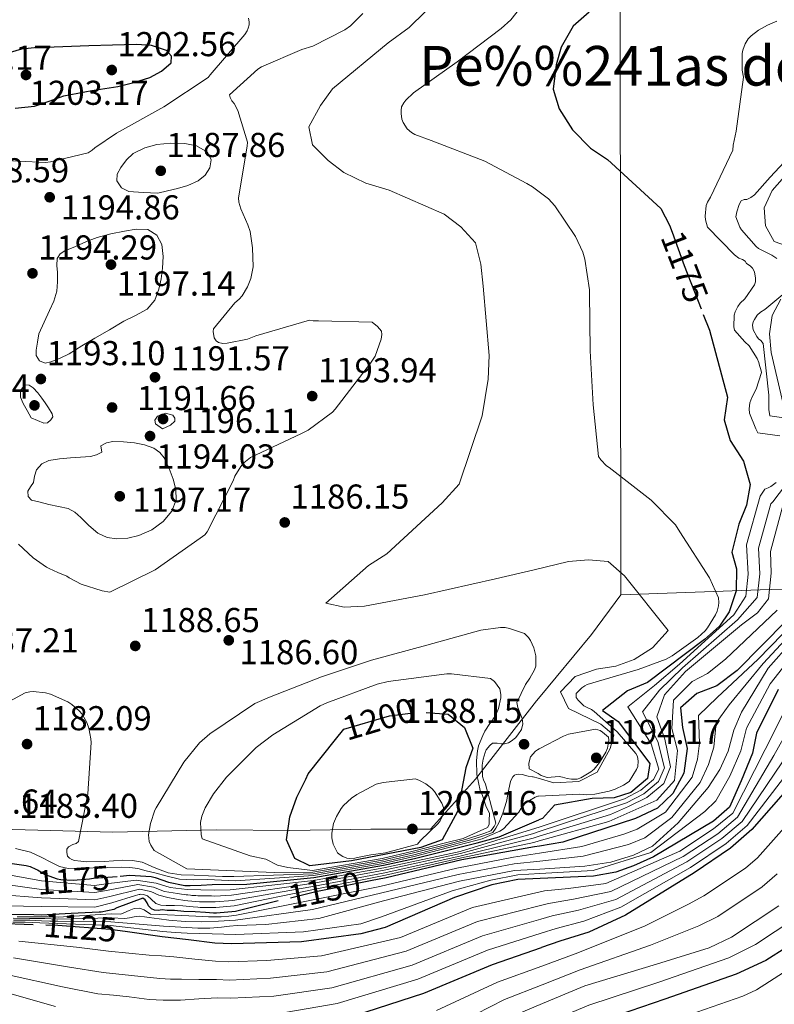
# Model space of a CAD drawing. Extents: x 627635 to 634528, y 748332 to 753089.
# Drawn here: x 630906 to 631125, y 751904 to 752190 of the extents above; entities that cross this region are included whole.
import ezdxf
from ezdxf.enums import TextEntityAlignment as Align

# ---------------------------------------------------------------- set-up
doc = ezdxf.new("R2010")
doc.units = 0
doc.header["$MEASUREMENT"] = 0
doc.linetypes.add('DGN Style 3', pattern=[110.854926, 79.18209, -31.672836])
doc.linetypes.add('DGN Style 5', pattern=[55.427463, 23.754627, -31.672836])
for name, color, linetype in [('Nivel 1', 7, 'Continuous'), ('Nivel 22', 7, 'Continuous'), ('Nivel 4', 7, 'Continuous'), ('Nivel 41', 7, 'Continuous'), ('Nivel 45', 7, 'Continuous'), ('Nivel 5', 7, 'Continuous'), ('Nivel 7', 7, 'Continuous')]:
    doc.layers.add(name, color=color, linetype=linetype)
doc.styles.add('Style-arial', font='arial.shx', dxfattribs={"bigfont": 'arialbig.shx'})
doc.styles.add('Style-ariali', font='ariali.shx', dxfattribs={"bigfont": 'arialibig.shx'})
doc.styles.add('Style-times', font='times.shx', dxfattribs={"bigfont": 'timesbig.shx'})

# ---------------------------------------------------------------- blocks, each defined once
blk = doc.blocks.new('5PATER_5')
at = {"layer": 'Nivel 7', "linetype": 'Continuous', "lineweight": 0}
h = blk.add_hatch(color=53, dxfattribs=at)
edge = h.paths.add_edge_path()
edge.add_ellipse((0, 0), major_axis=(-0.9690529765719105, -1.222551870118759), ratio=0.9995355982028301, start_angle=0, end_angle=360)
blk = doc.blocks.new('5PATER_2')
at = {"layer": 'Nivel 7', "linetype": 'Continuous', "lineweight": 0}
h = blk.add_hatch(color=53, dxfattribs=at)
edge = h.paths.add_edge_path()
edge.add_ellipse((0, 0), major_axis=(-1.090136844737447, -1.116202183723308), ratio=0.9994222409660319, start_angle=0, end_angle=360)

msp = doc.modelspace()

# ---------------------------------------------------------------- linework, layer by layer
at = {"layer": 'Nivel 1', "color": 7, "linetype": 'Continuous', "lineweight": 0, "extrusion": (0.2352332355233108, 0.06136581289716958, 0.96999977418178), "elevation": 195749.8037411543, "flags": 128}
msp.add_lwpolyline([(568369.8318957232, -776170.2045143929), (568534.4714481228, -776214.3293327456), (568554.2121622579, -776189.4430503706)], dxfattribs=at)
at = {"layer": 'Nivel 1', "color": 7, "linetype": 'Continuous', "lineweight": 0}
for points in [[(631080.4950000001, 752022.899, 1185.774), (631120.925, 752024.3729999999, 1164.021), (631164.54, 752025.6599999999, 1099.223), (631220.564, 752029.871, 1059.228), (631250.1529999999, 752032.6429999999, 1040.306), (631279.4410000001, 752037.6950000001, 1019.772), (631313.7590000001, 752044.3230000001, 997.644), (631342.101, 752050.1529999999, 979.511), (631366.871, 752055.507, 966.361), (631380.1359999999, 752058.3829999999, 959.9830000000001), (631390.6599999999, 752061.0700000001, 953.928), (631410.051, 752065.6710000001, 943.101), (631446.9890000001, 752076.213, 925.323), (631559.604, 752106.8630000001, 861.682), (631737.8859999999, 752155.6329999999, 790.37), (631738.3230000001, 752155.743, 790.201), (631741.879, 752156.635, 789.5840000000001), (631785.3559999999, 752167.537, 774.825), (631745.3770000001, 752369.5760000001, 787.2040000000001), (631880.486, 752326.7250000001, 760.29), (631881.3729999999, 752326.4439999999, 760.219), (632065.033, 752270.612, 744.1610000000001), (632093.635, 752261.9180000001, 739.971), (632165.852, 752375.7820000001, 675.429)], [(631080.4950000001, 752022.899, 1185.774), (631071.9720000001, 752011.4040000001, 1186.895), (631056.619, 751992.8570000001, 1187.545), (631056.095, 751992.1869999999, 1187.806)], [(631056.095, 751992.1869999999, 1187.806), (631038.3430000001, 751969.5020000001, 1195.588), (631025.341, 751955.0560000001, 1205.186), (631008.0760000001, 751954.9780000001, 1205.903), (630984.554, 751954.591, 1200.219), (630963.2080000001, 751954.8119999999, 1195.868), (630933.2250000001, 751954.1240000001, 1187.51), (630907.808, 751954.862, 1183.589), (630889.1270000001, 751955.2590000001, 1184.659), (630868.5430000001, 751955.1359999999, 1182.637), (630844.02, 751954.99, 1176.559), (630820.895, 751954.851, 1173.024), (630793.065, 751955.321, 1166.246), (630765.2339999999, 751956.0449999999, 1167.355), (630745.7949999999, 751955.6740000001, 1162.511), (630722.551, 751954.1370000001, 1157.998), (630707.2110000001, 751948.3230000001, 1157.333)]]:
    msp.add_polyline3d(points, dxfattribs=at)
at = {"layer": 'Nivel 22', "color": 30, "linetype": 'DGN Style 5', "lineweight": 30, "flags": 128}
for points, elevation in [([(631095.3470000001, 752128.047), (631098.8729999999, 752118.3289999999), (631104.402, 752104.1429999999)], 1175), ([(630997.81, 751980.973), (631000.1950000001, 751983.9650000001), (631013.4110000001, 751987.885), (631022.118, 751988.9340000001), (631024.03, 751988.791)], 1200), ([(630911.382, 751943.2239999999), (630913.6540000001, 751941.926), (630917.1100000001, 751940.6140000001), (630918.166, 751940.422), (630921.75, 751940.23), (630926.5179999999, 751940.5819999999), (630927.6059999999, 751940.8060000001), (630935.4029999999, 751941.4199999999)], 1175), ([(631007.9210000001, 751940.044), (630992.0549999999, 751936.844), (630981.1880000001, 751934.2069999999)], 1150), ([(630921.1780000001, 751930.541), (630912.476, 751930.138), (630910.3870000001, 751930.159)], 1150), ([(630937.4839999999, 751925.2350000001), (630932.4639999999, 751925.949), (630917.264, 751927.0689999999), (630910.1780000001, 751927.325)], 1125)]:
    msp.add_lwpolyline(points, dxfattribs=dict(at, elevation=elevation))
at = {"layer": 'Nivel 4', "color": 30, "linetype": 'Continuous', "lineweight": 30, "flags": 128}
for points, elevation in [([(631218.4240000001, 752225.662), (631220.179, 752217.669), (631221.064, 752208.1240000001), (631220.158, 752188.517), (631217.2609999999, 752164.7110000001), (631215.3570000001, 752143.591), (631215.94, 752127.6769999999), (631216.717, 752106.4029999999), (631214.8119999999, 752085.283), (631212.9040000001, 752065), (631211.26, 752058.625), (631205.1769999999, 752035.4739999999), (631198.2490000001, 752013.993), (631188.8019999999, 751993.338), (631184.3130000001, 751986.446), (631171.1740000001, 751967.28), (631157.0320000001, 751947.439), (631141.703, 751930.6070000001), (631134.6950000001, 751924.7080000001), (631122.504, 751916.94), (631113.979, 751913.044), (631093.24, 751905.7350000001), (631073.0020000001, 751898.764), (631058, 751892.4709999999)], 1075), ([(631071.362, 752191.7420000001), (631066.692, 752187.6980000001), (631063.2039999999, 752181.649), (631061.7220000001, 752176.4469999999), (631060.919, 752169.406), (631062.6229999999, 752163.7180000001), (631066.507, 752157.706), (631071.7280000001, 752152.371), (631076.6030000001, 752149.0449999999), (631092.088, 752134.881), (631094.6259999999, 752130.0349999999), (631095.3470000001, 752128.047)], 1175), ([(630904.885, 752163.967), (630910.53, 752164.5320000001), (630914.8200000001, 752165.9890000001), (630919.074, 752167.5079999999), (630923.1340000001, 752168.28), (630927.202, 752169.0120000001), (630930.9450000001, 752169.638), (630934.69, 752170.26), (630939.344, 752171.345), (630943.9380000001, 752172.8200000001), (630947.3559999999, 752174.6400000001), (630950.1140000001, 752177.108), (630950.2139999999, 752178.962), (630948.834, 752180.628), (630944.483, 752182.0689999999), (630940.0660000001, 752182.388), (630933.1529999999, 752182.219), (630926.2420000001, 752182.004), (630921.25, 752181.814), (630916.2579999999, 752181.6200000001), (630911.5, 752181.5009999999), (630906.754, 752181.0760000001), (630903.504, 752180.0819999999)], 1200), ([(631104.402, 752104.1429999999), (631106.172, 752099.6000000001), (631111.463, 752080.192), (631110.4909999999, 752073.6529999999), (631112.1969999999, 752067.6300000001), (631116.0800000001, 752061.618), (631117.9569999999, 752054.925), (631116.9820000001, 752048.889), (631114.6640000001, 752043.348), (631112.6939999999, 752035.2960000001), (631114.0590000001, 752030.4439999999), (631113.923, 752024.077), (631111.943, 752018.0349999999), (631109.1159999999, 752013.8330000001), (631104.7790000001, 752009.9569999999), (631088.2550000001, 751997.476), (631082.4029999999, 751995.101), (631075.227, 751989.369), (631079.767, 751986.2080000001), (631088.889, 751974.081), (631088.227, 751969.6640000001), (631083.389, 751965.618), (631078.538, 751964.0860000001), (631072.172, 751963.8870000001), (631061.291, 751961.9890000001), (631057.7919999999, 751958.118), (631056.754, 751957.6799999999)], 1175), ([(631128.5430000001, 752015.4380000001), (631114.2069999999, 752000.9569999999), (631108.365, 751996.5719999999), (631102.5120000001, 751994.3640000001), (631097.842, 751990.152), (631098.3729999999, 751984.459), (631099.744, 751978.4340000001), (631098.7749999999, 751971.2250000001), (631095.621, 751965.345), (631091.118, 751961.1329999999), (631084.767, 751958.0860000001), (631063.6910000001, 751951.2779999999), (631056.898, 751950.1340000001)], 1150), ([(631126.1300000001, 751995.4639999999), (631119.827, 751982.8670000001), (631118.6340000001, 751977.05), (631115.4099999999, 751969.0519999999), (631112.003, 751961.415), (631107.389, 751957.338), (631089.953, 751947.017), (631084.163, 751944.358), (631079.095, 751942.5179999999), (631072.6200000001, 751941.4140000001), (631057.078, 751940.743)], 1125), ([(631024.03, 751988.791), (631030.4990000001, 751988.3060000001), (631035.209, 751984.476), (631037.585, 751978.4569999999), (631035.6030000001, 751972.75), (631033.1529999999, 751960.172), (631028.6710000001, 751951.94), (631022.483, 751949.7309999999), (631002.4169999999, 751945.8430000001), (630990.362, 751944.402), (630985.9739999999, 751946.531), (630983.602, 751951.881), (630984.5730000001, 751958.588), (630986.5549999999, 751964.294), (630989.21, 751969.5009999999), (630989.872, 751971.0120000001), (630997.81, 751980.973)], 1200), ([(631132.453, 751970.8670000001), (631118.46, 751954.8800000001), (631112.288, 751949.4880000001), (631101.7679999999, 751942.398), (631081.892, 751930.068), (631071.1939999999, 751925.155), (631062.8300000001, 751922.6000000001), (631057.46, 751920.7339999999)], 1100), ([(630765.334, 751965.5419999999), (630766.5179999999, 751965.254), (630768.3740000001, 751965.1259999999), (630780.246, 751965.798), (630795.7339999999, 751965.8940000001), (630796.7579999999, 751965.7660000001), (630810.1980000001, 751962.3740000001), (630811.318, 751961.862), (630824.47, 751953.6699999999), (630831.094, 751950.662), (630832.246, 751950.4380000001), (630847.51, 751948.3900000001), (630863.3500000001, 751946.662), (630878.3899999999, 751946.7579999999), (630893.8459999999, 751946.534), (630908.118, 751944.486), (630909.27, 751944.166), (630910.966, 751943.462), (630911.382, 751943.2239999999)], 1175), ([(630935.4029999999, 751941.4199999999), (630938.166, 751941.638), (630944.3740000001, 751941.2860000001), (630945.5260000001, 751941.03), (630949.398, 751939.6540000001), (630954.102, 751938.6939999999), (630955.638, 751938.6939999999), (630958.8330000001, 751938.825), (630962.0279999999, 751938.956), (630972.105, 751939.0900000001), (630991.5090000001, 751941.0349999999), (631011.712, 751944.584), (631020.679, 751946.534), (631038.8910000001, 751951.033), (631045.19, 751952.7990000001), (631056.754, 751957.6799999999)], 1175), ([(631056.898, 751950.1340000001), (631055.4880000001, 751949.8970000001), (631034.3970000001, 751946.105), (631012.456, 751940.959), (631007.9210000001, 751940.044)], 1150), ([(631057.078, 751940.743), (631050.6769999999, 751940.466), (631043.145, 751938.9199999999), (631032.273, 751935.1799999999), (631012.212, 751926.534), (631005.1840000001, 751924.656), (630987.939, 751922.3910000001), (630967.669, 751921.787), (630962.8, 751922.013), (630955.1680000001, 751922.909), (630947.5360000001, 751923.8049999999), (630937.4839999999, 751925.2350000001)], 1125), ([(630981.1880000001, 751934.2069999999), (630968.794, 751931.199), (630963.2679999999, 751930.6680000001), (630962.4040000001, 751930.7), (630960.0689999999, 751930.8500000001), (630957.0789999999, 751931.0789999999), (630953.858, 751931.1939999999), (630951.098, 751931.4240000001), (630949.027, 751931.4240000001), (630947.5800000001, 751931.6100000001), (630946.396, 751931.4820000001), (630945.308, 751931.578), (630944.412, 751931.962), (630943.612, 751932.7620000001), (630943.2280000001, 751933.658), (630942.652, 751934.5220000001), (630941.916, 751935.0020000001), (630934.3640000001, 751932.2180000001), (630933.5, 751931.77), (630929.8759999999, 751930.9610000001), (630929.2960000001, 751930.9169999999), (630921.1780000001, 751930.541)], 1150), ([(630910.3870000001, 751930.159), (630896.6359999999, 751930.298)], 1150), ([(630910.1780000001, 751927.325), (630899.5360000001, 751927.709)], 1125), ([(630943.2649999999, 751892.4340000001), (630945.352, 751892.277), (630946.712, 751892.317), (630964.004, 751895.601), (630968.1359999999, 751895.4850000001), (630981.8700000001, 751896.3910000001), (630999.78, 751899.8319999999), (631023.365, 751907.49), (631043.2609999999, 751915.8), (631057.46, 751920.7339999999)], 1100)]:
    msp.add_lwpolyline(points, dxfattribs=dict(at, elevation=elevation))
at = {"layer": 'Nivel 5', "color": 30, "linetype": 'Continuous', "lineweight": 0, "flags": 128}
for points, elevation in [([(631052.2390000001, 752194.0349999999), (631048.5800000001, 752189.5530000001), (631045.7820000001, 752186.977), (631033.102, 752177.325), (631020.419, 752168.335), (631018.1969999999, 752166.257), (631017.6229999999, 752165.5109999999), (631016.967, 752164.3500000001), (631016.807, 752163.2749999999), (631016.8119999999, 752162.3659999999), (631017.068, 752160.7139999999), (631017.4029999999, 752159.8060000001), (631018.5700000001, 752157.9110000001), (631019.815, 752156.926), (631020.8090000001, 752156.352), (631025.53, 752154.557), (631041.0989999999, 752148.602), (631053.2320000001, 752142.0689999999)], 1180), ([(630898.338, 752148.9480000001), (630913.73, 752148.1799999999), (630915.138, 752148.3400000001), (630926.0819999999, 752150.996), (630927.2660000001, 752151.7320000001), (630928.0660000001, 752152.436), (630934.3060000001, 752156.692), (630948.0660000001, 752164.308), (630960.898, 752172.8200000001), (630961.442, 752173.6200000001), (630971.5220000001, 752185.3), (630972.1939999999, 752186.324), (630972.514, 752187.156), (630972.7380000001, 752188.0519999999), (630972.7380000001, 752188.98), (630972.578, 752190.004)], 1195), ([(630965.1570000001, 752095.7350000001), (630963.8330000001, 752096.0590000001), (630963.1699999999, 752096.5519999999), (630962.587, 752097.375), (630962.3300000001, 752099.192), (630962.408, 752100.0190000001), (630968.652, 752107.49), (630969.8870000001, 752108.5700000001), (630970.7080000001, 752109.5660000001), (630972.2660000001, 752112.1359999999), (630973.246, 752114.538), (630973.8899999999, 752117.9299999999), (630973.7790000001, 752123.4680000001), (630973.0120000001, 752128.175), (630972.423, 752130.156), (630970.334, 752134.774), (630969.746, 752136.672), (630969.656, 752137.994), (630972.1440000001, 752152.8840000001), (630972.3030000001, 752154.125), (630969.4469999999, 752163.2849999999), (630968.4450000001, 752165.264), (630967.7790000001, 752166.087), (630967.2790000001, 752166.993), (630967.027, 752167.8189999999), (630975.2550000001, 752175.216), (630976.3260000001, 752175.8829999999), (630988.037, 752180.9839999999), (630991.256, 752181.909), (631000.49, 752186.6669999999), (631002.1370000001, 752187.8319999999), (631005.673, 752191.4040000001)], 1190), ([(631023.7790000001, 752191.838), (631019.111, 752187.291), (631013.101, 752182.9040000001), (630996.916, 752169.587), (630993.422, 752164.7110000001), (630990.1030000001, 752158.4950000001), (630991.1340000001, 752153.3060000001), (630995.6799999999, 752148.8049999999), (631000.2220000001, 752145.31), (631006.604, 752142.158), (631013.3160000001, 752140.182), (631029.2679999999, 752133.2250000001), (631034.145, 752129.5630000001), (631038.3570000001, 752124.8929999999), (631039.896, 752118.702), (631040.598, 752112.3389999999), (631042.3740000001, 752092.243), (631042.074, 752085.372), (631040.284, 752074.807), (631033.682, 752055.004), (631028.682, 752049.618), (631012.673, 752034.7930000001), (631007.328, 752031.416), (630994.9850000001, 752020.463), (631000.352, 752019.317), (631006.2139999999, 752019.682), (631023.622, 752022.953), (631044.2069999999, 752027.5800000001), (631055.369, 752030.2080000001)], 1185), ([(631125.7010000001, 752189.115), (631123.0619999999, 752188.027), (631120.4240000001, 752186.5260000001), (631118.284, 752184.862), (631117.4610000001, 752184.0320000001), (631116.5590000001, 752182.622), (631115.825, 752180.717), (631115.6640000001, 752179.807), (631115.689, 752174.9310000001), (631116.0290000001, 752172.949), (631113.959, 752157.2339999999), (631113.0700000001, 752153.2620000001), (631112.9950000001, 752151.774), (631106.4510000001, 752138.1030000001), (631105.632, 752136.6939999999), (631105.2239999999, 752135.7), (631104.9909999999, 752132.6410000001), (631105.0789999999, 752131.567), (631105.6680000001, 752129.4210000001), (631113.4780000001, 752121.443), (631114.723, 752120.4569999999), (631115.7990000001, 752120.0490000001), (631116.5449999999, 752119.6400000001), (631116.962, 752118.898), (631117.9569999999, 752118.2420000001), (631118.7039999999, 752117.584), (631119.288, 752116.513), (631119.5449999999, 752114.696), (631119.551, 752113.621), (631119.2250000001, 752112.71), (631116.435, 752108.729), (631115.119, 752107.3999999999), (631114.462, 752106.487), (631113.6440000001, 752104.913), (631113.318, 752103.919), (631113.2520000001, 752100.53), (631113.422, 752099.622), (631116.415, 752096.2479999999), (631117.743, 752095.098), (631119.993, 752091.389), (631120.4950000001, 752090.2350000001), (631120.6640000001, 752089.409), (631121.084, 752088.1710000001), (631121.253, 752087.3459999999), (631119.7069999999, 752082.544), (631118.479, 752080.1410000001), (631117.909, 752078.568), (631117.669, 752076.831), (631117.841, 752075.592), (631119.6000000001, 752070.9720000001), (631120.267, 752069.818), (631126.5530000001, 752069.023)], 1170), ([(631134.4990000001, 752155.4650000001), (631123.8119999999, 752143.923), (631119.209, 752138.858), (631118.2209999999, 752138.0260000001), (631117.067, 752137.442), (631116.2409999999, 752137.4380000001), (631115.416, 752137.1030000001), (631114.8430000001, 752136.0260000001), (631114.1089999999, 752133.8729999999), (631113.869, 752132.467), (631115.041, 752129.4140000001), (631115.4580000001, 752128.673), (631119.78, 752123.818), (631120.4450000001, 752123.2420000001), (631124.256, 752121.361), (631125.7490000001, 752120.3759999999)], 1165), ([(631129.396, 752145.791), (631124.398, 752140.0700000001), (631122.078, 752135.0320000001), (631122.439, 752129.8400000001), (631124.9750000001, 752125.3289999999), (631130.1780000001, 752123.5120000001)], 1160), ([(631053.2320000001, 752142.0689999999), (631054.939, 752141.1499999999), (631059.585, 752137.702), (631061.4140000001, 752135.645), (631067.4099999999, 752126.7479999999), (631069.4990000001, 752122.213), (631070.088, 752120.149), (631071.4550000001, 752111.3119999999), (631071.459, 752110.4029999999), (631071.6259999999, 752093.625), (631072.531, 752078.0079999999), (631074.0120000001, 752062.973), (631074.6769999999, 752062.067), (631076.3389999999, 752060.3389999999), (631077.0860000001, 752059.8470000001), (631089.284, 752050.321), (631096.345, 752043.165), (631097.595, 752041.1880000001), (631106.175, 752027.841), (631108.8489999999, 752022.0689999999), (631108.939, 752020.6640000001), (631108.861, 752019.7550000001), (631108.4550000001, 752018.182), (631107.9650000001, 752017.105), (631105.669, 752013.3740000001), (631104.9299999999, 752012.4610000001), (631102.8729999999, 752010.55), (631095.379, 752005.2220000001), (631093.6470000001, 752004.3049999999), (631085.5630000001, 752001.288), (631070.7890000001, 751996.916), (631070.047, 751996.5819999999), (631069.2239999999, 751995.9990000001), (631067.5789999999, 751994.338), (631067.585, 751993.1810000001), (631068.1669999999, 751992.3570000001), (631069.828, 751990.7949999999), (631070.574, 751990.385), (631071.983, 751989.7309999999), (631072.8119999999, 751989.1570000001), (631079.4539999999, 751983.2390000001), (631084.858, 751976.9850000001), (631085.3589999999, 751976.078), (631085.531, 751974.6740000001), (631085.456, 751973.186), (631085.047, 751972.274), (631082.915, 751968.875), (631081.2679999999, 751967.7919999999), (631078.8759999999, 751966.6229999999), (631077.1440000001, 751966.0360000001), (631072.933, 751965.1880000001), (631070.537, 751965.0109999999), (631068.635, 751965.166), (631056.621, 751964.615)], 1180), ([(630911.7779999999, 752098.548), (630911.378, 752096.1640000001), (630910.9780000001, 752093.78), (630911.038, 752092.226), (630911.9380000001, 752090.74), (630913.6059999999, 752090.048), (630915.298, 752090.4199999999), (630917.9639999999, 752091.494), (630920.5460000001, 752092.788), (630924.3060000001, 752095.0290000001), (630928.0660000001, 752097.2679999999), (630932.2420000001, 752099.7490000001), (630936.4180000001, 752102.2280000001), (630939.811, 752103.9070000001), (630943.202, 752105.716), (630945.382, 752108.2590000001), (630946.594, 752111.476), (630947.243, 752114.51), (630947.618, 752117.5560000001), (630947.8600000001, 752120.9920000001), (630947.4580000001, 752124.436), (630945.9550000001, 752127.1540000001), (630943.3940000001, 752128.756), (630940.0249999999, 752128.9240000001), (630936.6740000001, 752128.3400000001), (630932.692, 752127.4979999999), (630928.7380000001, 752126.452), (630925.567, 752125.2690000001), (630922.466, 752123.892), (630919.331, 752122.6100000001), (630917.987, 752121.719), (630917.122, 752120.4040000001), (630917.007, 752118.341), (630917.2180000001, 752116.2760000001), (630917.219, 752113.587), (630916.994, 752110.8999999999), (630916.1089999999, 752108.0160000001), (630914.882, 752105.2679999999), (630913.3300000001, 752101.908), (630911.7779999999, 752098.548)], 1195), ([(631128.031, 752110.3870000001), (631122.2690000001, 752105.564), (631121.033, 752104.814), (631120.0449999999, 752103.9820000001), (631119.2250000001, 752102.7380000001), (631118.898, 752101.993), (631118.655, 752101.0819999999), (631118.9099999999, 752099.6780000001), (631119.9110000001, 752097.7820000001), (631120.4099999999, 752097.1240000001), (631121.074, 752096.631), (631121.74, 752095.7250000001), (631123.3859999999, 752080.773), (631123.406, 752076.6410000001), (631123.746, 752074.7409999999), (631135.6570000001, 752073.065)], 1165), ([(631126.902, 752108.584), (631124.412, 752103.8800000001), (631123.602, 752098.5150000001), (631124.131, 752093.156), (631127.557, 752078.2620000001)], 1160), ([(630905.922, 752037.5560000001), (630910.1140000001, 752033.652), (630914.0179999999, 752030.8999999999), (630914.7860000001, 752030.548), (630917.328, 752029.429), (630919.871, 752028.31), (630920.618, 752027.818), (630924.098, 752026.017), (630930.142, 752024.064), (630932.375, 752023.662), (630945.4850000001, 752030.175), (630958.581, 752039.3319999999), (630959.898, 752040.331), (630960.638, 752041.1610000001), (630968.085, 752055.9110000001), (630968.6570000001, 752057.3189999999), (630970.378, 752060.138), (630971.2, 752061.1340000001), (630973.175, 752062.7139999999), (630987.771, 752069.565), (630989.9140000001, 752070.6499999999), (630996.913, 752075.8929999999), (630997.736, 752076.723), (631007.9180000001, 752090.0819999999), (631009.3130000001, 752092.0719999999), (631011.024, 752097.04), (631011.2649999999, 752098.3640000001), (631011.095, 752099.2720000001), (631010.014, 752100.672), (631008.4369999999, 752101.9040000001), (630992.896, 752102.3219999999), (630991.3260000001, 752102.314), (630990.25, 752102.4739999999), (630974.7339999999, 752098.0150000001), (630972.2590000001, 752097.0109999999), (630966.3970000001, 752095.824), (630965.1570000001, 752095.7350000001)], 1190), ([(630909.602, 752074.2280000001), (630908.4340000001, 752076.308), (630907.2660000001, 752078.388), (630906.5249999999, 752080.233), (630906.4340000001, 752082.1640000001), (630907.746, 752083.7960000001), (630908.9890000001, 752083.6950000001), (630910.146, 752082.868), (630911.5050000001, 752081.4439999999), (630912.706, 752079.9240000001), (630913.6529999999, 752078.5190000001), (630914.594, 752077.108), (630915.682, 752075.412), (630915.804, 752074.513), (630915.2660000001, 752073.588), (630914.2649999999, 752072.7450000001), (630913.25, 752072.628), (630911.426, 752073.4280000001), (630909.602, 752074.2280000001)], 1195), ([(630947.618, 752071.06), (630945.6340000001, 752072.4680000001), (630945.4369999999, 752073.51), (630946.21, 752074.6440000001), (630948.5460000001, 752075.5719999999), (630950.594, 752074.996), (630951.229, 752074.1340000001), (630951.202, 752073.2679999999), (630949.9539999999, 752072.1159999999), (630947.618, 752071.06)], 1195), ([(630914.7220000001, 752049.1400000001), (630917.5220000001, 752048.5320000001), (630920.3219999999, 752047.9240000001), (630922.254, 752046.8740000001), (630923.97, 752045.3640000001), (630926.317, 752043.0560000001), (630928.8659999999, 752040.788), (630931.595, 752039.5719999999), (630934.4340000001, 752039.156), (630937.6170000001, 752039.3219999999), (630940.8019999999, 752040.1159999999), (630944.5090000001, 752041.7180000001), (630947.8740000001, 752044.1799999999), (630950.3870000001, 752047.1270000001), (630951.618, 752050.452), (630951.47, 752053.4310000001), (630950.69, 752056.4040000001), (630949.598, 752059.5530000001), (630948.098, 752062.5800000001), (630946.824, 752064.202), (630945.1540000001, 752065.396), (630942.3759999999, 752066.4099999999), (630939.5220000001, 752066.9639999999), (630936.3740000001, 752067.291), (630933.2180000001, 752067.3160000001), (630931.4280000001, 752066.969), (630929.73, 752066.132), (630930.0819999999, 752064.244), (630928.4839999999, 752063.443), (630926.7860000001, 752063.0279999999), (630923.889, 752062.8189999999), (630920.994, 752062.612), (630917.821, 752062.29), (630914.658, 752061.8119999999), (630912.658, 752060.848), (630911.138, 752059.092), (630910.578, 752057.288), (630910.21, 752055.5079999999), (630909.3859999999, 752054.209), (630908.642, 752052.916), (630908.729, 752051.398), (630909.666, 752050.324), (630912.1939999999, 752049.7320000001), (630914.7220000001, 752049.1400000001)], 1195), ([(631130.034, 752057.085), (631124.533, 752049.8659999999), (631123.9569999999, 752049.2849999999), (631120.4269999999, 752036.469), (631120.754, 752029.048), (631120.051, 752022.1329999999), (631114.365, 752015.6710000001), (631098.426, 752001.7579999999), (631091.699, 751995.2930000001), (631086.771, 751989.0220000001), (631091.253, 751980.416), (631093.209, 751972.767), (631091.4369999999, 751968.811), (631087.186, 751965.247), (631082.1599999999, 751962.6529999999), (631056.818, 751954.318)], 1165), ([(631125.5460000001, 752055.463), (631123.9820000001, 752054.298), (631123.24, 752053.881), (631122.25, 752053.5449999999), (631120.855, 752051.4720000001), (631116.936, 752037.4169999999), (631117.389, 752028.943), (631116.784, 752022.487), (631113.2490000001, 752017.1440000001)], 1170), ([(631127.702, 752049.4450000001), (631123.9180000001, 752035.52), (631124.118, 752029.1540000001), (631123.317, 752021.7779999999), (631120.1540000001, 752017.7409999999), (631115.4809999999, 752014.199), (631099.2960000001, 752000.7139999999), (631093.131, 751993.9820000001), (631090.9850000001, 751987.604), (631093.2250000001, 751981.095), (631094.8970000001, 751973.121), (631092.9269999999, 751968.213), (631088.051, 751964.1969999999), (631082.7139999999, 751961.54), (631077.557, 751959.2220000001), (631056.844, 751952.952)], 1160), ([(631055.369, 752030.2080000001), (631065.2930000001, 752032.544), (631071.1540000001, 752033.077), (631076.8530000001, 752032.6030000001), (631081.565, 752028.4380000001), (631094.2110000001, 752012.584), (631089.712, 752007.5360000001), (631084.368, 752004.158), (631079.0160000001, 752002.288), (631073.4909999999, 752001.422), (631067.3030000001, 751999.213), (631062.969, 751994.835), (631065.3389999999, 751989.9890000001), (631074.746, 751985.4820000001), (631078.507, 751982.267), (631077.436, 751978.4199999999), (631073.686, 751971.5), (631068.3389999999, 751968.871), (631061.0490000001, 751968.3999999999), (631056.523, 751969.7550000001)], 1185), ([(631134.4950000001, 752018.902), (631120.2849999999, 752004.29), (631108.467, 751993.163), (631102.9950000001, 751987.95), (631103.3119999999, 751979.9240000001), (631102.73, 751975.2550000001), (631101.156, 751970.054), (631093.4280000001, 751959.9650000001), (631085.2110000001, 751955.0290000001), (631081.381, 751953.5390000001), (631069.1680000001, 751950.023), (631056.9380000001, 751948.061)], 1145), ([(631113.2490000001, 752017.1440000001), (631097.557, 752002.801), (631090.2679999999, 751996.604), (631082.557, 751990.44), (631089.28, 751979.7380000001), (631091.52, 751972.413), (631089.9469999999, 751969.409), (631086.3219999999, 751966.297), (631081.605, 751963.767), (631056.7930000001, 751955.635)], 1170), ([(631135.703, 752018.0290000001), (631121.767, 752002.9809999999), (631111.9539999999, 751991.0320000001), (631108.142, 751985.8230000001), (631107.4780000001, 751978.7890000001), (631105.9439999999, 751973.7690000001), (631103.494, 751968.5630000001), (631095.3, 751958.3859999999), (631087.439, 751952.5490000001), (631082.7649999999, 751950.533), (631069.6300000001, 751947.148), (631056.9820000001, 751945.7490000001)], 1140), ([(631136.9110000001, 752017.155), (631123.25, 752001.673), (631115.44, 751988.8999999999), (631113.288, 751983.6950000001), (631111.6429999999, 751977.655), (631109.1570000001, 751972.2820000001), (631105.8319999999, 751967.071), (631097.1710000001, 751956.807), (631089.666, 751950.068), (631084.1499999999, 751947.527), (631077.6259999999, 751945.4839999999), (631070.092, 751944.273), (631057.0260000001, 751943.4569999999)], 1135), ([(631125.821, 752018.469), (631110.8659999999, 752004.264), (631105.6640000001, 752000.1699999999), (631101.216, 751997.7990000001)], 1155), ([(631055.879, 752003.496), (631055.885, 752002.2139999999), (631055.477, 752001.1370000001), (631054.1669999999, 751998.7339999999), (631052.854, 751996.909), (631050.318, 751991.689), (631050.655, 751990.2849999999), (631051.9110000001, 751987.068), (631052.084, 751985.4990000001), (631051.679, 751983.926), (631050.6950000001, 751982.351), (631049.9550000001, 751981.521), (631048.7209999999, 751980.5220000001), (631047.8970000001, 751980.0220000001), (631046.7409999999, 751979.7690000001), (631045.9140000001, 751979.764), (631044.6740000001, 751979.9240000001), (631043.351, 751979.9169999999), (631042.5279999999, 751979.2520000001), (631041.46, 751978.006), (631041.1329999999, 751977.2609999999), (631040.564, 751975.274), (631040.325, 751973.537), (631040.4240000001, 751970.314), (631040.6769999999, 751969.324), (631041.2620000001, 751968.087), (631044.294, 751956.7790000001), (631043.8030000001, 751955.784), (631042.817, 751954.54), (631040.77, 751953.7239999999), (631035.733, 751952.121), (631029.253, 751950.379), (631020.3659999999, 751948.1140000001), (631011.398, 751946.0279999999), (630991.24, 751942.564), (630980.006, 751942.496), (630954.659, 751943.507), (630945.2320000001, 751948.842), (630944.2320000001, 751950.4070000001), (630943.7309999999, 751951.479), (630943.5560000001, 751953.3800000001), (630944.118, 751956.689), (630945.4210000001, 751960.497), (630945.831, 751961.243), (630953.865, 751974.425), (630958.3829999999, 751979.986), (630961.345, 751982.646), (630974.3600000001, 751991.3900000001), (630978.649, 751993.3119999999), (630993.7450000001, 751999.1740000001), (631008.185, 752003.9580000001), (631024.281, 752008.337), (631039.8800000001, 752012.713), (631045.662, 752013.486), (631046.9850000001, 752013.4099999999), (631048.226, 752013.1680000001), (631052.6140000001, 752011.703), (631053.777, 752010.551), (631054.3600000001, 752009.645), (631055.28, 752007.5830000001), (631055.8459999999, 752005.212)], 1190), ([(631137.7039999999, 752014.77), (631123.8319999999, 751997.1640000001), (631116.976, 751984.294), (631115.246, 751977.7450000001), (631112.104, 751970.385), (631108.0279999999, 751963.1880000001), (631104.8899999999, 751960.166), (631089.212, 751948.2679999999), (631072.4880000001, 751943.0260000001), (631057.051, 751942.132)], 1130), ([(631055.8459999999, 752005.212), (631055.871, 752005.1070000001), (631055.879, 752003.496)], 1190), ([(630991.1510000001, 751943.0730000001), (630983.94, 751943.935), (630981.02, 751944.631), (630977.645, 751946.277), (630973.094, 751947.246), (630959.1840000001, 751952.2180000001), (630958.8470000001, 751953.456), (630958.6640000001, 751956.9269999999), (630959.068, 751958.8300000001), (630960.047, 751961.2320000001), (630962.4240000001, 751965.294), (630966.202, 751970.1070000001), (630974.838, 751978.663), (630979.6130000001, 751982.324), (630993.3740000001, 751990.7409999999), (630995.271, 751991.577), (631009.8729999999, 751997.023), (631013.0930000001, 751997.783), (631030.0260000001, 752000.017), (631031.4310000001, 752000.0249999999), (631042.7609999999, 751998.676), (631043.8400000001, 751997.773), (631045.4210000001, 751995.632), (631045.76, 751994.0630000001), (631045.682, 751993.071), (631045.0360000001, 751990.0090000001), (631044.3829999999, 751988.3530000001), (631043.318, 751986.612), (631042.496, 751985.6159999999), (631041.094, 751983.419), (631040.469, 751982.1540000001), (631039.223, 751979.1510000001), (631038.994, 751977.73), (631038.693, 751974.8900000001), (631038.7919999999, 751970.868), (631039.7, 751966.2609999999), (631040.452, 751964.777), (631041.3600000001, 751961.771), (631042.396, 751959.568), (631042.328, 751957.517), (631042.3330000001, 751956.413), (631041.865, 751955.5430000001), (631034.7849999999, 751952.3530000001), (631029.6669999999, 751951.065), (631020.2609999999, 751948.6400000001), (631011.294, 751946.51), (630991.1510000001, 751943.0730000001)], 1195), ([(631101.216, 751997.7990000001), (631095.8030000001, 751992.412), (631095.318, 751984.1740000001), (631096.899, 751977.7860000001), (631096.077, 751969.0830000001), (631090.9369999999, 751963.433), (631077.004, 751957.1950000001), (631056.8700000001, 751951.598)], 1155), ([(631131.459, 751996.129), (631122.3640000001, 751978.1359999999), (631112.9650000001, 751959.69), (631107.3740000001, 751955.1130000001), (631097.5700000001, 751948.628), (631076.175, 751939.284), (631065.3589999999, 751937.861), (631058.3940000001, 751937.121), (631057.152, 751936.837)], 1120), ([(630894.5619999999, 751987.3800000001), (630907.842, 751994.5160000001), (630909.2180000001, 751994.8360000001), (630910.1780000001, 751994.868), (630913.7620000001, 751994.548), (630915.202, 751994.132), (630920.1939999999, 751991.9240000001), (630921.378, 751991.156), (630923.4580000001, 751989.3319999999), (630924.3219999999, 751988.3400000001), (630925.73, 751985.9720000001), (630926.274, 751984.308), (630926.882, 751981.2039999999), (630926.946, 751980.148), (630926.0179999999, 751965.236), (630923.2660000001, 751951.412), (630922.594, 751950.868), (630921.6340000001, 751950.548), (630920.4180000001, 751949.94), (630919.906, 751949.172)], 1185), ([(631134.827, 751994.1440000001), (631124.8859999999, 751976.3189999999), (631114.3389999999, 751958.487), (631108.602, 751953.7069999999), (631098.619, 751947.0700000001), (631077.604, 751936.98), (631066.818, 751934.6840000001), (631059.503, 751933.4909999999), (631057.227, 751932.9070000001)], 1115), ([(631056.3659999999, 751978.0050000001), (631056.8319999999, 751978.3319999999), (631063.9210000001, 751982.004), (631065.324, 751982.507), (631073.169, 751984.034), (631074.493, 751983.628), (631075.2390000001, 751983.135), (631076.8999999999, 751981.656), (631077.0689999999, 751980.8300000001), (631076.6680000001, 751978.514), (631076.1780000001, 751977.354), (631074.2919999999, 751974.287), (631072.7309999999, 751972.378), (631071.8260000001, 751971.629), (631068.942, 751969.879), (631067.869, 751969.5430000001), (631066.216, 751969.5349999999), (631064.9750000001, 751969.6939999999), (631063.568, 751970.1000000001), (631062.658, 751970.2609999999), (631059.1880000001, 751969.9950000001), (631057.449, 751970.565), (631056.4979999999, 751971.102)], 1190), ([(631056.4979999999, 751971.102), (631053.9680000001, 751972.531), (631053.794, 751974.1840000001), (631054.281, 751976.004), (631055.7609999999, 751977.5819999999), (631056.3659999999, 751978.0050000001)], 1190), ([(631127.409, 751974.5009999999), (631115.712, 751957.2849999999), (631109.831, 751952.3), (631099.669, 751945.513), (631079.034, 751934.676), (631068.2760000001, 751931.5079999999), (631060.612, 751929.8600000001), (631057.3030000001, 751928.9140000001)], 1110), ([(630919.906, 751949.172), (630919.8740000001, 751948.212), (630920.1300000001, 751947.22), (630920.6740000001, 751946.5800000001), (630921.378, 751946.196), (630922.146, 751945.94), (630923.922, 751945.764), (630925.6980000001, 751945.588), (630930.861, 751945.675), (630936.034, 751946.004), (630938.902, 751945.9639999999), (630941.73, 751945.4280000001), (630943.253, 751944.8), (630944.7380000001, 751944.148), (630946.962, 751943.196), (630949.25, 751942.3559999999), (630953.021, 751941.77), (630956.834, 751941.652), (630960.9450000001, 751941.4739999999), (630965.058, 751941.3319999999), (630966.7010000001, 751941.2930000001), (630968.344, 751941.254), (630991.3300000001, 751942.054), (631011.503, 751945.547), (631020.47, 751947.587), (631029.0430000001, 751949.8), (631036.9950000001, 751951.97), (631040.1440000001, 751952.8530000001), (631043.3700000001, 751954.0519999999), (631044.2520000001, 751955.2579999999), (631045.243, 751957.0249999999), (631046.3260000001, 751959.6329999999), (631047.3459999999, 751963.0800000001), (631048.0430000001, 751966.568), (631048.5109999999, 751968.8049999999), (631048.773, 751969.5), (631049.1699999999, 751970.162), (631049.6680000001, 751970.631), (631050.166, 751970.8559999999), (631050.9839999999, 751970.9269999999), (631051.8659999999, 751970.8130000001), (631053.6030000001, 751970.3999999999), (631054.8530000001, 751970.2039999999), (631055.088, 751970.185), (631056.523, 751969.7550000001)], 1185), ([(631129.9310000001, 751972.6840000001), (631117.0860000001, 751956.0819999999), (631111.0590000001, 751950.8940000001), (631100.7180000001, 751943.9550000001), (631080.463, 751932.372), (631069.7350000001, 751928.331), (631061.7209999999, 751926.23), (631057.381, 751924.8570000001)], 1105), ([(631008.0449999999, 751947.6059999999), (631004.6699999999, 751946.909), (631003.3489999999, 751946.5719999999), (631001.9439999999, 751946.4820000001), (631001.1170000001, 751946.6429999999), (630999.875, 751947.1329999999), (630999.129, 751947.5419999999), (630998.382, 751948.2), (630997.4639999999, 751949.848), (630997.129, 751950.673), (630996.7069999999, 751952.4890000001), (630996.7, 751953.895), (630997.182, 751956.625), (630998.081, 751958.6950000001), (630999.4739999999, 751961.017), (631000.131, 751961.8470000001), (631002.435, 751964.007), (631004, 751965.0889999999), (631009.6059999999, 751968.0109999999), (631011.587, 751968.5160000001), (631021.004, 751969.5560000001), (631022.163, 751969.148), (631023.987, 751968.165), (631025.729, 751966.7690000001), (631026.477, 751965.946), (631028.6429999999, 751962.568), (631029.0630000001, 751961.331), (631029.0719999999, 751959.4299999999), (631028.091, 751957.4410000001), (631027.5160000001, 751956.6939999999), (631022.416, 751951.709), (631021.5460000001, 751950.666), (631012.271, 751948.162), (631008.0449999999, 751947.6059999999)], 1205), ([(630904.9920000001, 751949.412), (630909.3459999999, 751948.372), (630912.4680000001, 751946.8910000001), (630915.49, 751945.3319999999), (630917.825, 751944.2050000001), (630920.2579999999, 751943.604), (630923.8899999999, 751943.6799999999), (630927.5220000001, 751943.764), (630931.682, 751943.8600000001), (630935.842, 751943.956), (630938.1780000001, 751943.935), (630940.4820000001, 751943.604), (630942.932, 751942.9809999999), (630945.378, 751942.3559999999), (630948.97, 751941.4340000001), (630952.578, 751940.5320000001), (630956.621, 751940.29), (630960.706, 751940.436), (630964.764, 751940.254), (630968.8219999999, 751940.0730000001), (630991.419, 751941.5449999999), (631011.6070000001, 751945.065), (631020.575, 751947.061), (631032.9040000001, 751950.2930000001), (631038.8630000001, 751951.875), (631040.267, 751952.212), (631045.463, 751954.47), (631046.534, 751955.1370000001), (631050.8899999999, 751959.953), (631051.628, 751961.1130000001), (631052.7790000001, 751962.442), (631054.014, 751963.3570000001), (631055.663, 751964.2749999999), (631056.487, 751964.6089999999), (631056.621, 751964.615)], 1180), ([(631135.615, 751964.048), (631120.125, 751946.7180000001), (631116.6699999999, 751943.7450000001), (631104.6070000001, 751935.6939999999), (631100.1680000001, 751933.271), (631087.3940000001, 751926.906), (631067.2760000001, 751918.882), (631057.5630000001, 751915.325)], 1095), ([(630896.656, 751939.797), (630912.551, 751937.5719999999), (630927.9950000001, 751936.619), (630931.8570000001, 751937.341), (630940.4650000001, 751938.939), (630945.044, 751938.19), (630948.227, 751936.9909999999), (630952.0320000001, 751936.3700000001), (630953.1259999999, 751936.216), (630953.926, 751936.094), (630954.5360000001, 751936.006), (630955.0079999999, 751935.9439999999), (630955.753, 751935.8600000001), (630956.148, 751935.824), (630956.56, 751935.7930000001), (630957.26, 751935.754), (630957.908, 751935.7280000001), (630959.098, 751935.699), (630960.953, 751935.6740000001), (630961.881, 751935.662), (630962.79, 751935.6440000001), (630967.655, 751935.892), (630991.5519999999, 751939.341), (631011.9480000001, 751943.1229999999), (631034.0689999999, 751947.929), (631054.8530000001, 751953.672), (631056.818, 751954.318)], 1165), ([(630896.662, 751942.963), (630912.5760000001, 751940.05), (630927.9739999999, 751938.726), (630931.3090000001, 751939.1980000001), (630939.9820000001, 751940.2509999999), (630945.842, 751939.412), (630949.8940000001, 751938.102), (630954.838, 751937.5730000001), (630958.7339999999, 751937.4380000001), (630962.6300000001, 751937.3030000001), (630967.2760000001, 751937.4569999999), (630991.3840000001, 751940.1740000001), (631011.7790000001, 751943.845), (631033.959, 751948.537), (631054.6410000001, 751954.9299999999), (631056.7930000001, 751955.635)], 1170), ([(631012.118, 751942.402), (631034.1780000001, 751947.321), (631055.064, 751952.413), (631056.844, 751952.952)], 1160), ([(630886.841, 751933.1270000001), (630912.5009999999, 751932.6159999999), (630928.038, 751932.405), (630932.952, 751933.6270000001), (630939.767, 751935.7860000001), (630940.514, 751935.962), (630940.8870000001, 751936.05), (630941.0730000001, 751936.094), (630941.26, 751936.138), (630942.112, 751936.0830000001), (630943.331, 751935.6780000001), (630944.3659999999, 751934.7579999999), (630945.747, 751933.494), (630947.175, 751932.9780000001), (630948.737, 751932.919), (630951.1529999999, 751932.8759999999), (630953.5689999999, 751932.804), (630956.55, 751932.533), (630957.8489999999, 751932.4010000001), (630958.5149999999, 751932.345), (630959.0889999999, 751932.3430000001), (630960.094, 751932.3389999999), (630961.602, 751932.3330000001), (630963.1089999999, 751932.327), (630968.4140000001, 751932.763), (630991.8870000001, 751937.676), (631012.287, 751941.6799999999), (631034.288, 751946.713), (631055.2760000001, 751951.155), (631056.8700000001, 751951.598)], 1155), ([(631056.9380000001, 751948.061), (631049.4169999999, 751946.855), (631033.006, 751943.7609999999), (631010.611, 751938.4070000001), (630969.1089999999, 751930.058), (630966.8659999999, 751929.848), (630964.6240000001, 751929.6370000001), (630960.979, 751929.612), (630957.328, 751929.8289999999), (630953.2320000001, 751929.9890000001), (630949.1359999999, 751930.149), (630946.6399999999, 751930.244), (630944.1440000001, 751930.341), (630942.288, 751931.621), (630940.9439999999, 751932.1329999999), (630939.408, 751932.0689999999), (630938, 751931.493), (630935.5970000001, 751930.3659999999), (630932.7960000001, 751930.459), (630917.354, 751929.564), (630914.365, 751929.6000000001), (630911.3759999999, 751929.6370000001), (630908.4639999999, 751929.591), (630905.5519999999, 751929.5730000001)], 1145), ([(631056.9820000001, 751945.7490000001), (631049.538, 751944.926), (631033.381, 751941.8319999999), (630991.0970000001, 751931.746), (630968.801, 751928.6359999999), (630963.8640000001, 751928.3999999999), (630958.9280000001, 751928.165), (630954.223, 751928.2409999999), (630949.52, 751928.6769999999), (630946.666, 751929.0120000001), (630943.824, 751929.381), (630942.416, 751929.628), (630941.0079999999, 751929.8289999999), (630939.4720000001, 751929.6370000001), (630938.0900000001, 751929.365), (630936.7069999999, 751929.0930000001), (630932.713, 751929.3319999999), (630917.3319999999, 751928.94), (630915.4099999999, 751929.0320000001), (630913.4880000001, 751929.125), (630911.281, 751929.145), (630909.0719999999, 751929.125), (630904.3470000001, 751929.1840000001)], 1140), ([(630887.56, 751937.078), (630912.5260000001, 751935.094), (630928.017, 751934.5120000001), (630932.4040000001, 751935.4839999999), (630940.949, 751937.6259999999), (630944.247, 751936.967), (630946.561, 751935.8800000001), (630949.2250000001, 751935.1680000001), (630951.6840000001, 751934.7339999999), (630954.1440000001, 751934.2990000001), (630954.9739999999, 751934.2220000001), (630957.337, 751934.048), (630958.3570000001, 751933.98), (630958.861, 751933.9539999999), (630960.905, 751933.97), (630962.949, 751933.986), (630968.0349999999, 751934.328), (630991.719, 751938.5090000001), (631012.118, 751942.402)], 1160), ([(631057.051, 751942.132), (631050.621, 751941.76), (631042.868, 751940.27), (631031.5860000001, 751937.176), (631011.1329999999, 751929.638), (631005.175, 751927.6089999999), (630988.5009999999, 751925.3049999999), (630968.9010000001, 751924.4569999999), (630965.45, 751924.5830000001), (630962, 751924.709), (630958.4140000001, 751924.7420000001), (630954.8319999999, 751924.837), (630951.2930000001, 751925.088), (630947.754, 751925.3389999999), (630932.547, 751927.077), (630917.287, 751927.693), (630914.6840000001, 751927.801), (630912.0800000001, 751927.909), (630909.9680000001, 751927.986), (630907.8559999999, 751928.037), (630904.2080000001, 751928.101)], 1130), ([(631057.0260000001, 751943.4569999999), (631049.658, 751942.997), (631033.757, 751939.902), (631011.6699999999, 751934.2620000001), (630993.0020000001, 751929.152), (630977.558, 751927.419), (630969.2820000001, 751927.1400000001), (630967.017, 751926.8840000001), (630964.7520000001, 751926.629), (630961.3319999999, 751926.362), (630957.9040000001, 751926.3729999999), (630952.9380000001, 751926.6229999999), (630947.9720000001, 751926.8729999999), (630932.6300000001, 751928.2039999999), (630917.3090000001, 751928.317), (630914.95, 751928.4010000001), (630912.592, 751928.4850000001), (630910.896, 751928.5530000001), (630909.2, 751928.6130000001), (630906.8319999999, 751928.6540000001), (630904.4639999999, 751928.6769999999)], 1135), ([(631125.7860000001, 751942.047), (631121.4739999999, 751938.2860000001), (631108.595, 751929.702), (631103.1159999999, 751926.967), (631089.119, 751921.4010000001), (631068.6869999999, 751914.236), (631057.666, 751909.9380000001)], 1090), ([(631057.152, 751936.837), (631037.51, 751932.3500000001), (631016.611, 751923.6599999999), (630993.7720000001, 751918.334), (630977.9240000001, 751916.929), (630966.7450000001, 751916.574), (630963.041, 751916.7309999999), (630956.9839999999, 751917.392), (630950.9280000001, 751918.0530000001), (630947.3770000001, 751918.288), (630943.824, 751918.5009999999), (630937.896, 751919.074), (630931.967, 751919.648), (630922.7509999999, 751920.783), (630906.034, 751922.557)], 1120), ([(631057.227, 751932.9070000001), (631038.9480000001, 751928.212), (631018.3, 751919.6170000001), (630995.274, 751913.709), (630978.9110000001, 751911.794), (630967.0930000001, 751911.3019999999), (630963.281, 751911.4480000001), (630958.192, 751911.486), (630953.104, 751911.5249999999), (630949.963, 751911.5419999999), (630946.8319999999, 751911.717), (630938.6240000001, 751912.6070000001), (630930.4169999999, 751913.497), (630920.7110000001, 751915.0530000001), (630904.4880000001, 751917.6950000001)], 1115), ([(631126.277, 751932.827), (631112.584, 751923.7110000001), (631106.065, 751920.662), (631090.8430000001, 751915.895), (631070.0989999999, 751909.591), (631057.77, 751904.4709999999)], 1085), ([(631057.3030000001, 751928.9140000001), (631040.385, 751924.075), (631019.9880000001, 751915.575), (630996.7760000001, 751909.0830000001), (630979.8970000001, 751906.6599999999), (630967.44, 751906.0290000001), (630963.5220000001, 751906.166), (630958.185, 751905.838), (630952.848, 751905.5090000001), (630950.3530000001, 751905.4639999999), (630947.8559999999, 751905.5090000001), (630945.8389999999, 751905.54), (630943.824, 751905.6370000001), (630940.9099999999, 751906.0390000001), (630938, 751906.469), (630933.4340000001, 751906.908), (630928.868, 751907.3470000001), (630918.672, 751909.3219999999), (630902.9410000001, 751912.8330000001)], 1110), ([(631130.9410000001, 751929.1680000001), (631119.5120000001, 751921.6359999999), (631111.848, 751917.7069999999), (631091.507, 751910.652), (631071.189, 751904.0279999999), (631057.8870000001, 751898.371)], 1080), ([(630980.8840000001, 751901.5249999999), (630998.2779999999, 751904.4580000001), (631021.6769999999, 751911.5320000001), (631041.8230000001, 751919.9369999999), (631057.381, 751924.8570000001)], 1105), ([(630709.155, 751923.7990000001), (630723.5290000001, 751921.4569999999), (630729.551, 751921.8559999999), (630735.6810000001, 751922.2069999999), (630743.5349999999, 751923.638), (630745.959, 751920.7110000001), (630748.044, 751920.6440000001), (630750.8049999999, 751920.419), (630759.4639999999, 751920.0290000001), (630774.7209999999, 751919.4720000001), (630789.828, 751918.882), (630804.9280000001, 751918.503), (630818.219, 751917.676), (630826.2690000001, 751917.8829999999), (630832.514, 751918.591), (630838.8899999999, 751919.5449999999), (630841.788, 751919.5549999999), (630847.629, 751919.4210000001), (630855.2390000001, 751918.219), (630870.673, 751914.8870000001), (630885.736, 751911.9750000001), (630901.395, 751907.9709999999), (630916.632, 751903.592)], 1105), ([(631137.5830000001, 751919.8470000001), (631119.838, 751908.466), (631115.841, 751906.638), (631098.1089999999, 751900.4569999999), (631079.1440000001, 751894.6000000001), (631059.4269999999, 751887.5860000001), (631058.1030000001, 751887.0530000001)], 1070), ([(631057.5630000001, 751915.325), (631044.767, 751910.639), (631027.0900000001, 751902.4569999999)], 1095), ([(631057.666, 751909.9380000001), (631046.8160000001, 751905.706), (631030.1259999999, 751897.135)], 1090), ([(631057.77, 751904.4709999999), (631048.865, 751900.7720000001)], 1085)]:
    msp.add_lwpolyline(points, dxfattribs=dict(at, elevation=elevation))
at = {"layer": 'Nivel 5', "color": 30, "linetype": 'DGN Style 3', "lineweight": 0, "elevation": 1190, "flags": 128}
msp.add_lwpolyline([(630946.2420000001, 752139.3160000001), (630942.0660000001, 752139.54), (630937.8899999999, 752139.764), (630935.723, 752140.844), (630934.3700000001, 752142.8999999999), (630934.534, 752144.81), (630935.5860000001, 752146.7080000001), (630937.165, 752148.956), (630939.1699999999, 752150.8360000001), (630942.4920000001, 752152.4920000001), (630945.986, 752153.396), (630950.0590000001, 752153.815), (630954.146, 752153.652), (630957.5109999999, 752152.9850000001), (630960.6740000001, 752151.1880000001), (630961.783, 752148.9880000001), (630961.378, 752146.676), (630960.003, 752144.538), (630958.0179999999, 752142.868), (630955.031, 752141.5660000001), (630951.97, 752140.6599999999), (630949.1059999999, 752139.9880000001), (630946.2420000001, 752139.3160000001)], dxfattribs=at)

# ---------------------------------------------------------------- block references
at = {"layer": 'Nivel 7', "color": 53, "linetype": 'Continuous', "lineweight": 0}
for name, p in [('5PATER_5', (630932.9299999999, 752174.996, 1202.56)), ('5PATER_5', (630908.0660000001, 752173.5560000001, 1203.168)), ('5PATER_5', (630947.138, 752145.78, 1187.856)), ('5PATER_5', (630914.946, 752138.132, 1194.864)), ('5PATER_5', (630932.706, 752118.612, 1197.136)), ('5PATER_5', (630909.9539999999, 752116.084, 1194.288)), ('5PATER_5', (630912.3859999999, 752085.46, 1193.104)), ('5PATER_5', (630945.4739999999, 752085.9720000001, 1191.568)), ('5PATER_5', (630991.0419999999, 752080.5, 1193.936)), ('5PATER_5', (630910.53, 752077.8119999999, 1195.536)), ('5PATER_5', (630933.0260000001, 752077.2039999999, 1191.664)), ('5PATER_5', (630947.81, 752073.8759999999, 1196.112)), ('5PATER_5', (630944.034, 752068.916, 1194.032)), ('5PATER_5', (630935.2660000001, 752051.476, 1197.168)), ('5PATER_5', (630983.074, 752043.892, 1186.152)), ('5PATER_5', (630966.8500000001, 752009.7479999999, 1186.6)), ('5PATER_5', (630939.746, 752008.1159999999, 1188.648)), ('5PATER_5', (630908.3859999999, 751979.6680000001, 1182.088)), ('5PATER_2', (631052.4450000001, 751979.632, 1188.15)), ('5PATER_2', (631073.3759999999, 751975.6869999999, 1194.169)), ('5PATER_2', (631020.085, 751955.087, 1207.157))]:
    msp.add_blockref(name, p, dxfattribs=at)

# ---------------------------------------------------------------- texts
at = {"layer": 'Nivel 41', "color": 7, "linetype": 'Continuous', "lineweight": 0, "style": 'Style-arial'}
for s, p in [('1202.56', (630934.595, 752178.996, 1202.56)), ('1203.17', (630881.092, 752175.06, 1203.168)), ('1203.17', (630909.1640000001, 752164.898, 1203.168)), ('1187.86', (630948.8030000001, 752149.78, 1187.856)), ('1188.59', (630886.115, 752142.452, 1188.592)), ('1194.86', (630918.193, 752131.689, 1194.864)), ('1194.29', (630911.619, 752120.084, 1194.288)), ('1197.14', (630934.371, 752109.639, 1197.136)), ('1193.10', (630914.051, 752089.46, 1193.104)), ('1191.57', (630950.0860000001, 752087.9539999999, 1191.568)), ('1193.94', (630992.7069999999, 752084.5, 1193.936)), ('1195.54', (630874.729, 752079.794, 1195.536)), ('1191.66', (630940.2479999999, 752076.442, 1191.664)), ('1196.11', (630952.744, 752069.8389999999, 1196.112)), ('1194.03', (630945.8570000001, 752059.52, 1194.032)), ('1197.17', (630938.902, 752046.9920000001, 1197.168)), ('1186.15', (630984.7390000001, 752047.892, 1186.152)), ('1188.65', (630941.4110000001, 752012.1159999999, 1188.648)), ('1187.21', (630888.929, 752006.2280000001, 1187.208)), ('1186.60', (630969.956, 752002.7930000001, 1186.6)), ('1188.15', (631017.453, 751985.797, 1188.15)), ('1182.09', (630910.051, 751983.6680000001, 1182.088)), ('1194.17', (631075.1059999999, 751979.6869999999, 1194.169)), ('1185.64', (630882.7550000001, 751959.5079999999, 1185.64)), ('1183.40', (630906.0830000001, 751958.2919999999, 1183.4)), ('1207.16', (631021.75, 751959.087, 1207.157))]:
    msp.add_text(s, height=7.000002, dxfattribs=at).set_placement(p)
at = {"layer": 'Nivel 41', "color": 7, "linetype": 'Continuous', "lineweight": 0, "style": 'Style-ariali'}
for s, rotation, p in [('1175', 291.2916824746102, (631099.0034328357, 752117.9934664061, 1175)), ('1200', 16.52089219748555, (631010.3225957821, 751986.969190123, 1200)), ('1175', 4.222230188868471, (630921.8038002932, 751940.233638671, 1175)), ('1150', 11.40387757342176, (630994.5670468633, 751937.3497108663, 1150)), ('1125', 355.7858214969502, (630923.7867959894, 751926.5878940357, 1125))]:
    msp.add_text(s, height=7.000002, rotation=rotation, dxfattribs=at).set_placement(p, align=Align.MIDDLE_CENTER)
at = {"layer": 'Nivel 45', "color": 7, "linetype": 'Continuous', "lineweight": 0, "style": 'Style-times'}
msp.add_text('Pe%%241as de Urd%%237roz', height=11.500002, dxfattribs=at).set_placement((631132.327142159, 752176.2140009999, 1167.74), align=Align.MIDDLE_CENTER)

doc.saveas('drawing.dxf')
